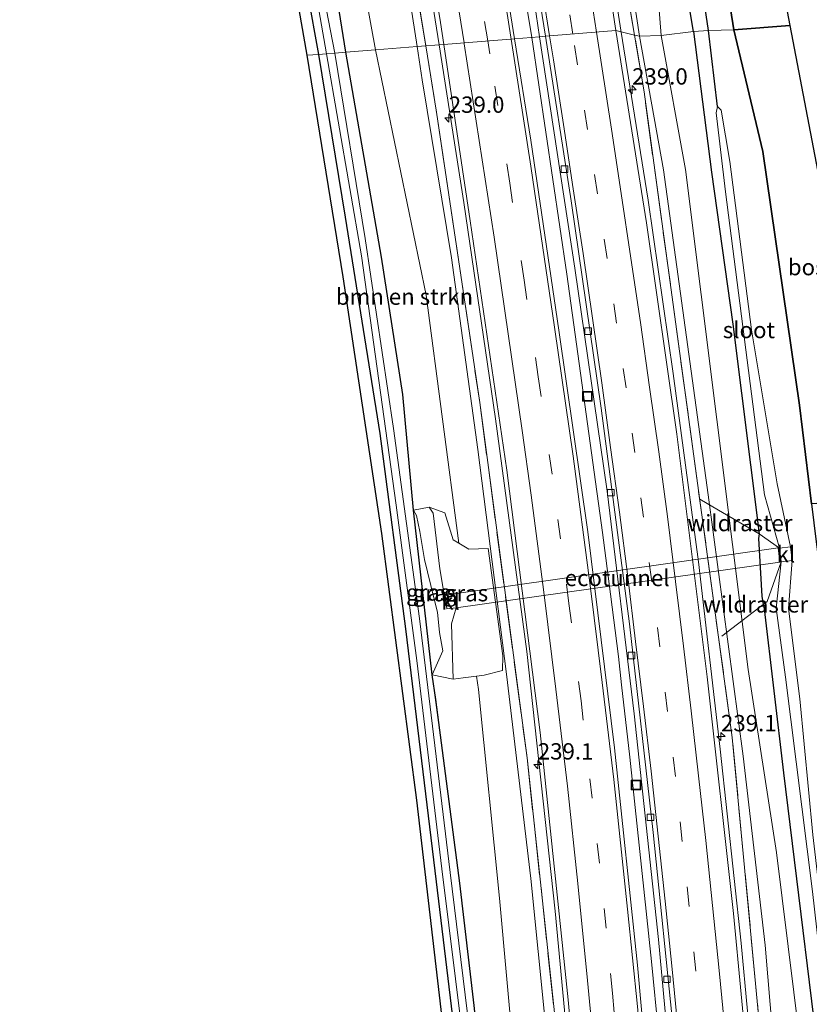
# Model space of a CAD drawing. Units: metres. Extents: x 79993 to 80536, y 383789 to 387500.
# Drawn here: x 80247 to 80368, y 385902 to 386053 of the extents above; entities that cross this region are included whole.
import ezdxf
from ezdxf.enums import TextEntityAlignment as Align

# ---------------------------------------------------------------- set-up
doc = ezdxf.new("R2010")
doc.units = ezdxf.units.M
doc.linetypes.add('IE-TERREINAFSCHEIDING', pattern=[10, 8, -2])
doc.linetypes.add('VW-3-9_STREEP', pattern=[12, 3, -9])
doc.layers.get('0').update_dxf_attribs({"lineweight": 25})
for name, color, linetype, lineweight in [('B-ME-AM-KILOMETR-S-B1', 7, 'Continuous', 18), ('B-ME-BV-GELEIDECONSTRUCTIE-GELEIDERAIL-L-B1', 213, 'BV-GELEIDERAIL', 18), ('B-ME-FV-FAUNAPASSAGE-FAUNATUNNEL-GV-B6', 3, 'Continuous', 18), ('B-ME-GR-BOMENSTRUIKEN-GV-B6', 93, 'Continuous', 18), ('B-ME-GR-BOS-GV-B6', 10, 'Continuous', 25), ('B-ME-GW-INSTEEKWATERGANG-L-B1', 10, 'Continuous', 25), ('B-ME-GW-KRUINLIJN-L-B1', 93, 'Continuous', 18), ('B-ME-GW-TEENLIJN-L-B1', 93, 'Continuous', 18), ('B-ME-GW-WATERGANG-GREPPEL-L-B1', 10, 'Continuous', 25), ('B-ME-IE-GRASLAND-GV-B6', 93, 'Continuous', 18), ('B-ME-IE-HULPGEOMETRIE-L-B1', 53, 'Continuous', 18), ('B-ME-IE-INRICHTINGSELEMENT-S-B1', 253, 'Continuous', 18), ('B-ME-IE-TERREINAFSCHEIDING-RASTERHEKWERK-L-B1', 8, 'IE-TERREINAFSCHEIDING', 18), ('B-ME-KG-KADASTRAAL-OPNAMEDTMGRENS-L-B1', 10, 'Continuous', 25), ('B-ME-OG-WATER-GV-B6', 153, 'Continuous', 18), ('B-ME-VH-VERH_SOORT-BITUMEN-GV-B6', 8, 'IE-TERREINAFSCHEIDING-NATUURLIJK-HOUTWAL', 18), ('B-ME-VH-VERH_SOORT-KLINKERS-GV-B6', 8, 'IE-TERREINAFSCHEIDING-NATUURLIJK-HOUTWAL', 18), ('B-ME-VV-KOLK-S-B1', 8, 'Continuous', 18), ('B-ME-VW-MARKERING-39STREEP-015-L-B1', 255, 'VW-3-9_STREEP', 18), ('B-ME-VW-MARKERING-STREEP-015-L-B1', 7, 'Continuous', 18)]:
    doc.layers.add(name, color=color, linetype=linetype, lineweight=lineweight)
doc.styles.add('NLCS-ISO', font='NLCS-ISO.TTF')
doc.linetypes.add('BV-GELEIDERAIL', pattern='A,10,-3,[108,NLCS.SHX,S=1,R=0,X=0,Y=0],-3', length=16)
doc.linetypes.add('IE-TERREINAFSCHEIDING-NATUURLIJK-HOUTWAL', pattern='A,7,-1.5,[67,NLCS.SHX,S=0.75,R=45,X=0,Y=0],-1.5,7,-1.5,[70,NLCS.SHX,S=0.75,R=0,X=0,Y=0],-1.5', length=20)

# ---------------------------------------------------------------- blocks, each defined once
blk = doc.blocks.new('put')
for p, q in [((0.75, 0.75), (-0.75, 0.75)), ((-0.75, 0.75), (-0.75, -0.75)), ((0.75, -0.75), (0.75, 0.75)), ((-0.75, -0.75), (0.75, -0.75))]:
    blk.add_line(p, q)
blk.add_lwpolyline([(-0.625, 0.625), (0.625, 0.625), (0.625, -0.625), (-0.625, -0.625)], close=True)
blk = doc.blocks.new('hecto')
for p, q in [((0, 0.625), (-0.625, 0)), ((0, -0.625), (0, 0.625)), ((-0.625, 0), (0.625, 0)), ((0.625, 0), (0, -0.625))]:
    blk.add_line(p, q)
blk = doc.blocks.new('kolk')
blk.add_lwpolyline([(-0.5, -0.5), (0.5, -0.5), (0.5, 0.5), (-0.5, 0.5)], close=True)

msp = doc.modelspace()

# ---------------------------------------------------------------- linework, layer by layer
at = {"layer": 'B-ME-BV-GELEIDECONSTRUCTIE-GELEIDERAIL-L-B1'}
for points in [[(80339.363, 386051.281, 13.193), (80335.652, 386075.215, 13.566), (80331.042, 386101.837, 13.899), (80326.965, 386124.592, 14.397), (80321.44, 386154.311, 14.839), (80315.962, 386182.433, 14.798), (80308.956, 386216.202, 15.272), (80303.776, 386242.916, 15.361), (80297.672, 386273.436, 15.292), (80293.213, 386297.391, 15.365), (80288.34, 386323.728, 15.585), (80283.831, 386349.191, 15.501), (80280.096, 386371.106, 15.385), (80277.169, 386389.239, 15.312), (80274.214, 386408.586, 14.497)], [(80311.554, 386049.06, 13.482), (80307.416, 386074.972, 13.951), (80302.061, 386106.541, 14.349), (80296.147, 386138.761, 14.558), (80289.359, 386173.514, 15.088), (80283.745, 386200.993, 15.152), (80275.925, 386240.709, 15.493), (80270.119, 386270.032, 15.601), (80264.871, 386297.736, 15.617), (80259.685, 386326.234, 15.666), (80254.246, 386357.894, 15.658), (80250.101, 386383.164, 15.485), (80247.31, 386401.233, 14.782)], [(80297.8873, 386201.6685, 15.296), (80303.6333, 386173.1234, 15.035), (80305.1405, 386165.4527, 14.972), (80309.7382, 386141.6999, 14.778), (80315.7709, 386108.8828, 14.453), (80321.0454, 386078.6552, 13.996), (80325.7207, 386050.1913, 13.51)], [(80325.7207, 386050.1913, 13.51), (80331.0938, 386013.956, 12.775), (80336.5881, 385974.4143, 11.933), (80337.7869, 385964.9601, 11.7677), (80339.0011, 385955.4436, 11.6015), (80339.5008, 385951.1275, 11.5259), (80340.7775, 385940.0219, 11.331), (80344.0587, 385908.7595, 10.8427), (80346.2018, 385886.9571, 10.497), (80348.8189, 385856.3198, 10.1217), (80350.4021, 385835.0949, 9.863), (80350.8735, 385827.9648, 9.7987), (80352.5697, 385800.1183, 9.548), (80353.3981, 385785.8462, 9.42), (80353.819, 385777.3733, 9.3632), (80354.3345, 385766.0221, 9.287), (80354.7334, 385756.1968, 9.2217), (80355.2744, 385743.2406, 9.135), (80355.657, 385732.2223, 9.1148), (80355.9487, 385721.9941, 9.0961), (80356.2852, 385709.884, 9.074), (80356.5975, 385696.4131, 9.009)], [(80370.691, 385697.47, 8.578), (80370.232, 385706.085, 8.968), (80369.306, 385731.776, 9.155), (80368.073, 385768.65, 9.342), (80366.75, 385795.274, 9.529), (80365.16, 385823.239, 9.643), (80363.211, 385850.036, 9.631), (80360.709, 385880.346, 10.196), (80357.822, 385911.561, 10.607), (80354.608, 385941.247, 11.197), (80351.255, 385969.945, 11.811), (80347.386, 385998.729, 12.267), (80343.547, 386025.281, 12.726), (80339.363, 386051.281, 13.193)], [(80311.554, 386049.06, 13.482), (80315.345, 386024.907, 12.95), (80320.157, 385991.815, 12.393), (80324.974, 385956.19, 11.518), (80329.342, 385916.457, 10.831), (80333.429, 385872.67, 10.111), (80336.409, 385836.821, 9.651), (80338.36, 385808.904, 9.399), (80340.603, 385765, 9.151), (80342.044, 385730.334, 9.001), (80342.939, 385695.388, 8.891)]]:
    msp.add_polyline3d(points, dxfattribs=at)
at = {"layer": 'B-ME-FV-FAUNAPASSAGE-FAUNATUNNEL-GV-B6'}
msp.add_polyline3d([(80363.7471, 385969.8591, 7.443), (80314.1369, 385962.8935, 6.955), (80313.8537, 385965.0349, 6.955), (80363.4753, 385972.0579, 7.443), (80363.7471, 385969.8591, 7.443)], dxfattribs=at)
at = {"layer": 'B-ME-GR-BOMENSTRUIKEN-GV-B6'}
for points in [[(80350.498, 386051.082, 10.027), (80344.928, 386084.004, 10.11), (80337.516, 386136.478, 10.238), (80329.983, 386183.08, 10.273), (80324.436, 386214.728, 10.307), (80336.509, 386218.392, 10.44), (80354.188, 386221.794, 11.023), (80352.419, 386219.229, 9.767), (80328.707, 386213.674, 9.29), (80330.872, 386195.264, 9.42), (80333.427, 386178.128, 9.36), (80338.75, 386149.644, 9.243), (80342.225, 386121.978, 9.313), (80345.478, 386097.903, 9.32), (80350.084, 386069.407, 9.02), (80352.78, 386051.257, 9.001), (80350.498, 386051.082, 10.027)], [(80356.685, 386051.344, 11.151), (80352.78, 386051.257, 9.001), (80350.084, 386069.407, 9.02), (80345.478, 386097.903, 9.32), (80342.225, 386121.978, 9.313), (80338.75, 386149.644, 9.243), (80333.427, 386178.128, 9.36), (80330.872, 386195.264, 9.42), (80328.707, 386213.674, 9.29), (80352.419, 386219.229, 9.767), (80339.91, 386213.689, 11.896), (80332.895, 386212.077, 11.406), (80333.713, 386202.879, 11.269), (80335.847, 386190.633, 11.117), (80342.172, 386147.367, 10.82), (80348.086, 386102.263, 10.96), (80354.136, 386067.469, 11.117), (80356.685, 386051.344, 11.151)], [(80345.54, 386050.497, 10.961), (80342.218, 386050.362, 12.531), (80338.865, 386072.515, 12.967), (80333.868, 386102.034, 13.413), (80328.999, 386128.856, 13.733), (80324.537, 386154.549, 13.95), (80319.457, 386181.397, 14.103), (80315.519, 386200.514, 14.23), (80314.573, 386208.165, 14.263), (80313.639, 386209.137, 14.322), (80316.243, 386214.956, 10.56), (80318.574, 386214.036, 10.647), (80321.195, 386211.389, 10.72), (80323.592, 386206.335, 10.81), (80328.225, 386180.122, 10.853), (80331.213, 386163.946, 10.717), (80334.009, 386143.927, 10.92), (80337.742, 386117.174, 10.917), (80341.517, 386091.366, 10.72), (80344.098, 386068.647, 10.587), (80345.54, 386050.497, 10.961)], [(80324.436, 386214.728, 10.307), (80329.983, 386183.08, 10.273), (80337.516, 386136.478, 10.238), (80344.928, 386084.004, 10.11), (80350.498, 386051.082, 10.027), (80345.54, 386050.497, 10.961), (80344.098, 386068.647, 10.587), (80341.517, 386091.366, 10.72), (80337.742, 386117.174, 10.917), (80334.009, 386143.927, 10.92), (80331.213, 386163.946, 10.717), (80328.225, 386180.122, 10.853), (80323.592, 386206.335, 10.81)], [(80280.907, 386202.49, 14.278), (80281.755, 386197.601, 14.204), (80284.082, 386184.679, 14.224), (80287.656, 386163.528, 14.02), (80293.426, 386133.877, 13.562), (80298.612, 386105.065, 13.357), (80304.465, 386072.778, 12.843), (80308.185, 386048.791, 12.51), (80301.779, 386048.279, 8.812), (80293.977, 386090.998, 9.386), (80285.981, 386132.994, 10.595), (80278.86, 386166.587, 10.796), (80272.731, 386192.811, 10.503), (80272.292, 386195.916, 10.454), (80272.311, 386199.029, 10.45), (80272.454, 386201.79, 10.45), (80273.167, 386203.993, 10.515), (80274.307, 386206.462, 10.519), (80280.907, 386202.49, 14.278)], [(80267.823, 386195.197, 10.438), (80272.292, 386195.916, 10.454), (80272.731, 386192.811, 10.503), (80278.86, 386166.587, 10.796), (80285.981, 386132.994, 10.595), (80293.977, 386090.998, 9.386), (80301.779, 386048.279, 8.812), (80297.273, 386047.919, 8.443), (80293.785, 386069.68, 8.953), (80289.069, 386097.018, 8.937), (80282.153, 386130.832, 9.447), (80275.954, 386158.95, 10.45), (80272.181, 386177.585, 10.45), (80268.525, 386193.336, 10.438), (80267.823, 386195.197, 10.438)], [(80364.227, 385878.58, 9.403), (80361.474, 385911.279, 9.928), (80358.119, 385940.207, 10.371), (80352.76, 385980.168, 11.368), (80345.886, 386029.931, 12.198), (80342.218, 386050.362, 12.531), (80345.54, 386050.497, 10.961)], [(80367.665, 385889.68, 7.268), (80363.238, 385925.433, 7.183), (80358.886, 385953.459, 9.204), (80349.295, 386029.968, 10.249), (80345.54, 386050.497, 10.961), (80350.498, 386051.082, 10.027), (80353.255, 386029.56, 10.005), (80356.533, 386006.313, 9.594), (80360.5497, 385974.1938, 8.726), (80360.438, 385973.495, 8.944), (80360.958, 385964.699, 9.271), (80361.189, 385963.4256, 9.19), (80361.315, 385962.731, 9.032), (80364.309, 385937.642, 8.004), (80370.874, 385883.948, 6.967)], [(80345.54, 386050.497, 10.961), (80349.295, 386029.968, 10.249), (80358.886, 385953.459, 9.204), (80363.238, 385925.433, 7.183), (80367.665, 385889.68, 7.268)], [(80370.874, 385883.948, 6.967), (80364.309, 385937.642, 8.004), (80361.315, 385962.731, 9.032), (80361.189, 385963.4256, 9.19), (80360.958, 385964.699, 9.271), (80360.438, 385973.495, 8.944), (80360.5497, 385974.1938, 8.726), (80356.533, 386006.313, 9.594), (80353.255, 386029.56, 10.005), (80350.498, 386051.082, 10.027), (80352.78, 386051.257, 9.001), (80354.187, 386039.59, 8.626), (80353.987, 386038.621, 8.626), (80355.419, 386026.563, 8.578), (80361.394, 385980.17, 8.698), (80363.6584, 385972.0209, 5.735), (80363.9247, 385969.9421, 5.735), (80363.1425, 385962.8314, 7.7153), (80364.574, 385952.289, 7.573), (80368.737, 385919.476, 6.625), (80372.972, 385881.978, 6.048)], [(80372.431, 385896.809, 5.844), (80368.789, 385928.13, 6.812), (80366.771, 385948.981, 7.3), (80365.048, 385962.794, 7.558), (80365.6357, 385970.1584, 6.456), (80365.3739, 385972.2405, 6.346), (80363.306, 385981.87, 8.707), (80359.371, 386005.451, 8.382), (80356.085, 386031.18, 8.386), (80354.723, 386039.076, 8.626), (80354.187, 386039.59, 8.626), (80352.78, 386051.257, 9.001), (80356.685, 386051.344, 11.151), (80361.128, 386032.708, 11.4), (80366.73, 385993.888, 10.746), (80368.5862, 385978.8029, 10.1497), (80369.3029, 385972.9782, 9.7822), (80369.6325, 385970.2996, 9.6132), (80370.3177, 385964.7311, 9.2618), (80370.652, 385962.014, 9.891), (80373.79, 385931.528, 8.622), (80376.314, 385904.034, 8.029), (80378.377, 385878.577, 7.654)], [(80325.339, 385868.32, 6.719), (80320.78, 385918.476, 7.406), (80317.564, 385950.373, 7.772), (80317.2891, 385952.444, 8.707), (80318.444, 385952.607, 9.161), (80321.23, 385953.299, 10.368), (80321.309, 385955.556, 10.38), (80319.058, 385971.979, 8.0565), (80316.119, 385971.884, 8.0891), (80314.5892, 385972.7814, 8.1087), (80309.549, 386010.743, 8.679), (80301.779, 386048.279, 8.812), (80308.185, 386048.791, 12.51), (80308.926, 386043.679, 12.19), (80313.438, 386016.454, 11.677), (80317.495, 385987.115, 11.148)], [(80309.549, 386010.743, 8.679), (80314.5892, 385972.7814, 8.1087), (80313.677, 385973.319, 8.511), (80312.421, 385977.424, 8.291), (80310.026, 385978.316, 7.896), (80307.6257, 385977.8405, 7.679), (80306.004, 385995.556, 7.809), (80302.734, 386016.553, 8.208), (80297.273, 386047.919, 8.443), (80301.779, 386048.279, 8.812), (80309.549, 386010.743, 8.679)], [(80317.495, 385987.115, 11.148), (80321.855, 385952.762, 10.53), (80325.601, 385921.444, 9.952), (80328.986, 385887.946, 9.371)], [(80316.933, 385902.017, 6.792), (80314.715, 385920.734, 6.89), (80310.503, 385952.6489, 7.226), (80313.7178, 385951.955, 7.611)], [(80313.7178, 385951.955, 7.611), (80315.226, 385952.153, 7.897), (80317.2891, 385952.444, 8.707), (80317.564, 385950.373, 7.772), (80320.78, 385918.476, 7.406), (80325.339, 385868.32, 6.719)]]:
    msp.add_polyline3d(points, dxfattribs=at)
at = {"layer": 'B-ME-GR-BOS-GV-B6'}
for points in [[(80347.595, 386129.616, 10.739), (80347.58, 386129.002, 10.739), (80348.348, 386128.019, 10.651), (80350.703, 386128.227, 10.563), (80365.2743, 386051.9854, 11.1964), (80356.685, 386051.344, 11.151), (80354.136, 386067.469, 11.117), (80348.086, 386102.263, 10.96), (80342.172, 386147.367, 10.82), (80335.847, 386190.633, 11.117), (80333.713, 386202.879, 11.269), (80332.895, 386212.077, 11.406), (80339.91, 386213.689, 11.896), (80350.224, 386131.75, 10.908), (80348.752, 386131.484, 10.776), (80347.616, 386130.452, 10.739), (80347.595, 386129.616, 10.739)], [(80368.5862, 385978.8029, 10.1497), (80366.73, 385993.888, 10.746), (80361.128, 386032.708, 11.4), (80356.685, 386051.344, 11.151), (80365.2743, 386051.9854, 11.1964), (80379.134, 385979.467, 10.845), (80368.5862, 385978.8029, 10.1497)]]:
    msp.add_polyline3d(points, dxfattribs=at)
at = {"layer": 'B-ME-GW-INSTEEKWATERGANG-L-B1'}
for points in [[(80350.498, 386051.082, 10.027), (80344.928, 386084.004, 10.11), (80337.516, 386136.478, 10.238), (80329.983, 386183.08, 10.273), (80324.436, 386214.728, 10.307), (80336.509, 386218.392, 10.44), (80354.188, 386221.794, 11.023)], [(80339.91, 386213.689, 11.896), (80332.895, 386212.077, 11.406), (80333.713, 386202.879, 11.269), (80335.847, 386190.633, 11.117), (80342.172, 386147.367, 10.82), (80348.086, 386102.263, 10.96), (80354.136, 386067.469, 11.117), (80356.685, 386051.344, 11.151)], [(80297.273, 386047.919, 8.443), (80293.785, 386069.68, 8.953), (80289.069, 386097.018, 8.937), (80282.153, 386130.832, 9.447), (80275.954, 386158.95, 10.45), (80272.181, 386177.585, 10.45), (80268.525, 386193.336, 10.438), (80267.823, 386195.197, 10.438), (80266.752, 386195.422, 10.402), (80265.36, 386195.119, 10.362), (80264.471, 386194.265, 10.362), (80264.345, 386193.307, 10.362), (80264.613, 386191.992, 10.362), (80265.406, 386187.721, 10.466), (80268.106, 386174.918, 10.157), (80272.408, 386155.093, 9.904), (80277.305, 386132.048, 9.704), (80282.706, 386105.146, 9.242), (80288.029, 386075.483, 8.844), (80293.072, 386047.583, 8.455)], [(80350.498, 386051.082, 10.027), (80353.255, 386029.56, 10.005), (80356.533, 386006.313, 9.594), (80360.5497, 385974.1938, 8.726), (80360.438, 385973.495, 8.944), (80360.958, 385964.699, 9.271), (80361.189, 385963.4256, 9.19), (80361.315, 385962.731, 9.032), (80364.309, 385937.642, 8.004), (80370.874, 385883.948, 6.967), (80372.814, 385860.516, 6.971), (80375.044, 385831.608, 7.317), (80377.059, 385800.933, 7.333), (80378.674, 385768.99, 7.394), (80379.371, 385741.126, 7.516), (80379.724, 385713.412, 7.797), (80380.674, 385698.219, 7.829)], [(80356.685, 386051.344, 11.151), (80361.128, 386032.708, 11.4), (80366.73, 385993.888, 10.746), (80368.5862, 385978.8029, 10.1497), (80369.3029, 385972.9782, 9.7822), (80369.6325, 385970.2996, 9.6132), (80370.3177, 385964.7311, 9.2618), (80370.652, 385962.014, 9.891), (80373.79, 385931.528, 8.622), (80376.314, 385904.034, 8.029), (80378.377, 385878.577, 7.654), (80379.531, 385863.139, 7.508), (80380.718, 385831.966, 7.589), (80382.595, 385798.588, 7.565), (80383.375, 385771.45, 7.235), (80383.931, 385748.682, 7.374), (80383.733, 385734.051, 7.203), (80385.072, 385716.039, 7.252), (80385.766, 385698.601, 7.528)], [(80293.072, 386047.583, 8.455), (80297.151, 386022.689, 7.894), (80302.465, 385989.59, 7.467), (80306.414, 385959.665, 7.15), (80310.887, 385922.654, 6.743), (80315.016, 385888.429, 6.511), (80318.653, 385851.103, 6.324), (80322.181, 385805.776, 6.324), (80324.261, 385771.203, 6.312), (80325.12, 385749.789, 6.491), (80326.496, 385721.491, 6.56), (80326.913, 385710.759, 6.54), (80327.278, 385700.104, 6.601), (80327.154, 385694.204, 6.764)], [(80330.691, 385694.47, 6.674), (80330.3, 385714.551, 6.654), (80329.435, 385731.646, 6.76), (80328.652, 385759.058, 6.499), (80326.97, 385782.389, 6.479), (80324.457, 385819.922, 6.43), (80322.605, 385840.596, 6.507), (80320.375, 385867.451, 6.666), (80316.933, 385902.017, 6.792), (80314.715, 385920.734, 6.89), (80311.031, 385948.838, 7.284), (80310.503, 385952.6489, 7.226), (80307.6257, 385977.8405, 7.679), (80306.004, 385995.556, 7.809), (80302.734, 386016.553, 8.208), (80297.273, 386047.919, 8.443)]]:
    msp.add_polyline3d(points, dxfattribs=at)
at = {"layer": 'B-ME-GW-KRUINLIJN-L-B1'}
for points in [[(80313.639, 386209.137, 14.322), (80314.573, 386208.165, 14.263), (80315.519, 386200.514, 14.23), (80319.457, 386181.397, 14.103), (80324.537, 386154.549, 13.95), (80328.999, 386128.856, 13.733), (80333.868, 386102.034, 13.413), (80338.865, 386072.515, 12.967), (80342.218, 386050.362, 12.531)], [(80280.907, 386202.49, 14.278), (80281.755, 386197.601, 14.204), (80284.082, 386184.679, 14.224), (80287.656, 386163.528, 14.02), (80293.426, 386133.877, 13.562), (80298.612, 386105.065, 13.357), (80304.465, 386072.778, 12.843), (80308.185, 386048.791, 12.51)], [(80373.572, 385724.946, 8.277), (80372.766, 385726.186, 8.334), (80372.416, 385729.009, 8.334), (80372.454, 385747.762, 8.285), (80371.325, 385771.729, 8.537), (80369.852, 385806.298, 8.716), (80368.417, 385833.267, 8.911), (80364.227, 385878.58, 9.403), (80361.474, 385911.279, 9.928), (80358.119, 385940.207, 10.371), (80352.76, 385980.168, 11.368), (80345.886, 386029.931, 12.198), (80342.218, 386050.362, 12.531)], [(80339.833, 385695.155, 7.789), (80339.297, 385724.937, 8.069), (80336.923, 385760.803, 8.02), (80334.751, 385796.147, 8.269), (80333.232, 385828.463, 8.525), (80332.059, 385853.159, 9.037), (80328.986, 385887.946, 9.371), (80325.601, 385921.444, 9.952), (80321.855, 385952.762, 10.53), (80317.495, 385987.115, 11.148), (80313.438, 386016.454, 11.677), (80308.926, 386043.679, 12.19), (80308.185, 386048.791, 12.51)], [(80310.503, 385952.6489, 7.226), (80313.7178, 385951.955, 7.611), (80313.4255, 385960.451, 6.082), (80314.1369, 385962.8935, 5.255), (80313.8537, 385965.0349, 5.255), (80312.2802, 385965.2462, 5.288), (80311.6719, 385968.8398, 6.355), (80310.6467, 385977.3697, 7.675), (80310.026, 385978.316, 7.896), (80307.6257, 385977.8405, 7.679)]]:
    msp.add_polyline3d(points, dxfattribs=at)
at = {"layer": 'B-ME-GW-TEENLIJN-L-B1'}
for points in [[(80345.54, 386050.497, 10.961), (80344.098, 386068.647, 10.587), (80341.517, 386091.366, 10.72), (80337.742, 386117.174, 10.917), (80334.009, 386143.927, 10.92), (80331.213, 386163.946, 10.717), (80328.225, 386180.122, 10.853), (80323.592, 386206.335, 10.81), (80321.195, 386211.389, 10.72), (80318.574, 386214.036, 10.647), (80316.243, 386214.956, 10.56)], [(80301.779, 386048.279, 8.812), (80293.977, 386090.998, 9.386), (80285.981, 386132.994, 10.595), (80278.86, 386166.587, 10.796), (80272.731, 386192.811, 10.503), (80272.292, 386195.916, 10.454), (80272.311, 386199.029, 10.45), (80272.454, 386201.79, 10.45), (80273.167, 386203.993, 10.515), (80274.307, 386206.462, 10.519), (80275.8894, 386208.0806, 10.251)], [(80345.54, 386050.497, 10.961), (80349.295, 386029.968, 10.249), (80358.886, 385953.459, 9.204), (80363.238, 385925.433, 7.183), (80367.665, 385889.68, 7.268), (80369.576, 385860.454, 7.406), (80371.637, 385830.438, 7.667), (80372.903, 385799.628, 7.866), (80373.707, 385777.053, 7.846), (80374.431, 385757.058, 7.878), (80374.256, 385743.475, 7.947), (80374.116, 385730.286, 8.09), (80373.572, 385724.946, 8.277)], [(80337.122, 385694.952, 7.109), (80337.085, 385701.194, 7.073), (80335.345, 385727.98, 7.231), (80333.818, 385749.87, 6.959), (80330.961, 385774.289, 6.597), (80329.404, 385791.236, 6.662), (80328.34, 385820.851, 6.686), (80325.339, 385868.32, 6.719), (80320.78, 385918.476, 7.406), (80317.564, 385950.373, 7.772), (80317.2891, 385952.444, 8.707), (80318.444, 385952.607, 9.161), (80321.23, 385953.299, 10.368), (80321.309, 385955.556, 10.38), (80319.058, 385971.979, 8.0565), (80316.119, 385971.884, 8.089), (80314.5892, 385972.7814, 8.109), (80309.549, 386010.743, 8.679), (80301.779, 386048.279, 8.812)], [(80310.503, 385952.6489, 7.226), (80312.1168, 385956.3087, 6.635), (80311.6029, 385959.1186, 6.264), (80311.3121, 385962.245, 5.558), (80310.7618, 385964.4078, 5.356), (80309.3237, 385970.2702, 6.386), (80308.5726, 385974.5489, 7.016), (80308.0786, 385977.0198, 7.464), (80307.6257, 385977.8405, 7.679)]]:
    msp.add_polyline3d(points, dxfattribs=at)
at = {"layer": 'B-ME-GW-WATERGANG-GREPPEL-L-B1'}
msp.add_line((80354.187, 386039.59, 8.626), (80352.78, 386051.257, 9.001), dxfattribs=at)
msp.add_polyline3d([(80352.78, 386051.257, 9.001), (80350.084, 386069.407, 9.02), (80345.478, 386097.903, 9.32), (80342.225, 386121.978, 9.313), (80338.75, 386149.644, 9.243), (80333.427, 386178.128, 9.36), (80330.872, 386195.264, 9.42), (80328.707, 386213.674, 9.29), (80352.419, 386219.229, 9.767)], dxfattribs=at)
at = {"layer": 'B-ME-IE-GRASLAND-GV-B6'}
for points in [[(80326.904, 386050.286, 12.546), (80323.079, 386049.98, 12.719), (80318.335, 386079.75, 13.217), (80312.824, 386112.453, 13.69), (80307.504, 386140.835, 13.967), (80301.348, 386172.346, 14.256), (80295.698, 386200.473, 14.397), (80293.513, 386211.65, 14.453), (80297.087, 386212.257, 14.41), (80301.342, 386191.591, 14.26), (80306.457, 386166.357, 14.092), (80311.284, 386140.879, 13.851), (80316.486, 386112.485, 13.578), (80321.726, 386082.622, 13.052), (80326.163, 386055.489, 12.719), (80326.904, 386050.286, 12.546)], [(80313.639, 386209.137, 14.322), (80313.145, 386208.032, 14.272), (80323.281, 386153.787, 13.872), (80332.79, 386101.941, 13.307), (80341.468, 386050.539, 12.568), (80338.592, 386051.22, 12.759), (80337.031, 386061.646, 12.948), (80332.52, 386089.114, 13.341), (80327.833, 386116.418, 13.642), (80322.691, 386143.61, 13.955), (80317.936, 386168.679, 14.116), (80313.648, 386190.217, 14.313), (80309.864, 386208.893, 14.453), (80312.519, 386209.632, 14.38), (80313.09, 386209.709, 14.357), (80313.639, 386209.137, 14.322)], [(80342.218, 386050.362, 12.531), (80341.468, 386050.539, 12.568), (80332.79, 386101.941, 13.307), (80323.281, 386153.787, 13.872), (80313.145, 386208.032, 14.272), (80313.639, 386209.137, 14.322), (80314.573, 386208.165, 14.263), (80315.519, 386200.514, 14.23), (80319.457, 386181.397, 14.103), (80324.537, 386154.549, 13.95), (80328.999, 386128.856, 13.733), (80333.868, 386102.034, 13.413), (80338.865, 386072.515, 12.967), (80342.218, 386050.362, 12.531)], [(80272.292, 386195.916, 10.454), (80267.823, 386195.197, 10.438), (80266.752, 386195.422, 10.402), (80265.36, 386195.119, 10.362), (80264.471, 386194.265, 10.362), (80264.345, 386193.307, 10.362), (80264.613, 386191.992, 10.362), (80265.406, 386187.721, 10.466), (80268.106, 386174.918, 10.157), (80272.408, 386155.093, 9.904), (80277.305, 386132.048, 9.704), (80282.706, 386105.146, 9.242), (80288.029, 386075.483, 8.844), (80293.072, 386047.583, 8.455), (80291.349, 386047.446, 8.306), (80286.188, 386076.942, 8.84), (80281.43, 386103.123, 9.105), (80276.955, 386125.751, 9.479), (80272.088, 386148.686, 9.872), (80267.537, 386169.69, 10.189), (80262.767, 386190.466, 10.446), (80259.694, 386203.965, 10.65)], [(80312.252, 386049.115, 12.634), (80309.494, 386048.895, 12.306), (80302.079, 386094.586, 13.038), (80295.162, 386133.309, 13.528), (80291.035, 386154.71, 13.867), (80287.129, 386174.026, 14.065), (80281.435, 386202.172, 14.23), (80280.907, 386202.49, 14.278), (80280.767, 386203.294, 14.29), (80281.342, 386203.428, 14.323), (80283.752, 386204.067, 14.297), (80288.211, 386182.006, 14.208), (80291.819, 386163.869, 14.112), (80297.15, 386136.839, 13.799), (80303.576, 386101.149, 13.361), (80308.276, 386073.889, 13.016), (80311.764, 386052.456, 12.747), (80312.252, 386049.115, 12.634)], [(80309.494, 386048.895, 12.306), (80308.185, 386048.791, 12.51), (80304.465, 386072.778, 12.843), (80298.612, 386105.065, 13.357), (80293.426, 386133.877, 13.562), (80287.656, 386163.528, 14.02), (80284.082, 386184.679, 14.224), (80281.755, 386197.601, 14.204), (80280.907, 386202.49, 14.278), (80281.435, 386202.172, 14.23), (80287.129, 386174.026, 14.065), (80291.035, 386154.71, 13.867), (80295.162, 386133.309, 13.528), (80302.079, 386094.586, 13.038), (80309.494, 386048.895, 12.306)], [(80294.295, 386047.681, 7.72), (80293.072, 386047.583, 8.455), (80288.029, 386075.483, 8.844)], [(80290.021, 386072.295, 8.182), (80294.295, 386047.681, 7.72)], [(80293.785, 386069.68, 8.953), (80297.273, 386047.919, 8.443), (80295.588, 386047.784, 7.54), (80293.919, 386056.232, 7.849)], [(80344.861, 385875.947, 9.57), (80341.925, 385908.207, 10.018), (80338.418, 385941.482, 10.591), (80334.327, 385974.53, 11.282), (80329.903, 386005.409, 11.901), (80325.601, 386034.445, 12.409), (80323.079, 386049.98, 12.719), (80326.904, 386050.286, 12.546)], [(80326.904, 386050.286, 12.546), (80332.346, 386014.886, 11.787), (80337.263, 385980.759, 11.136), (80341.414, 385946.663, 10.412), (80345.167, 385912.144, 9.9), (80348.635, 385874.709, 9.298)], [(80341.468, 386050.539, 12.568), (80342.934, 386041.859, 12.443), (80356.433, 385943.061, 10.559), (80365.786, 385844.573, 9.16), (80371.277, 385736.945, 8.427), (80372.424, 385697.6, 8.372), (80369.879, 385697.409, 8.281), (80369.745, 385704.064, 8.293), (80368.513, 385744.633, 8.403), (80367.238, 385775.438, 8.529), (80365.766, 385802.205, 8.728), (80364.106, 385830.138, 9.001), (80361.78, 385861.545, 9.192), (80358.985, 385891.441, 9.729), (80356.648, 385916.094, 10.066), (80352.59, 385952.341, 10.652), (80347.967, 385989.474, 11.482), (80343.3, 386021.805, 12.006), (80338.592, 386051.22, 12.759), (80341.468, 386050.539, 12.568)], [(80342.218, 386050.362, 12.531), (80345.886, 386029.931, 12.198), (80352.76, 385980.168, 11.368), (80358.119, 385940.207, 10.371), (80361.474, 385911.279, 9.928), (80364.227, 385878.58, 9.403), (80368.417, 385833.267, 8.911), (80369.852, 385806.298, 8.716), (80371.325, 385771.729, 8.537), (80372.454, 385747.762, 8.285), (80372.416, 385729.009, 8.334), (80372.766, 385726.186, 8.334), (80373.389, 385697.672, 8.313), (80372.424, 385697.6, 8.372), (80371.277, 385736.945, 8.427), (80365.786, 385844.573, 9.16), (80356.433, 385943.061, 10.559), (80342.934, 386041.859, 12.443), (80341.468, 386050.539, 12.568), (80342.218, 386050.362, 12.531)], [(80341.199, 385695.258, 8.008), (80339.833, 385695.155, 7.789), (80339.297, 385724.937, 8.069), (80336.923, 385760.803, 8.02), (80334.751, 385796.147, 8.269), (80333.232, 385828.463, 8.525), (80332.059, 385853.159, 9.037), (80328.986, 385887.946, 9.371), (80325.601, 385921.444, 9.952), (80321.855, 385952.762, 10.53), (80317.495, 385987.115, 11.148), (80313.438, 386016.454, 11.677), (80308.926, 386043.679, 12.19), (80308.185, 386048.791, 12.51), (80309.494, 386048.895, 12.306), (80311.14, 386038.752, 12.143), (80317.765, 385994.294, 11.289), (80325.019, 385939.922, 10.198), (80329.862, 385894.732, 9.557), (80334.49, 385837.908, 8.781), (80337.576, 385790.156, 8.419), (80340.016, 385739.544, 8.103), (80341.199, 385695.258, 8.008)], [(80343.323, 385695.417, 8.037), (80341.199, 385695.258, 8.008), (80340.016, 385739.544, 8.103), (80337.576, 385790.156, 8.419), (80334.49, 385837.908, 8.781), (80329.862, 385894.732, 9.557), (80325.019, 385939.922, 10.198), (80317.765, 385994.294, 11.289), (80311.14, 386038.752, 12.143), (80309.494, 386048.895, 12.306), (80312.252, 386049.115, 12.634), (80316.317, 386022.123, 11.84), (80321.933, 385983.943, 11.12), (80327.038, 385943.794, 10.314), (80331.308, 385902.914, 9.558), (80334.901, 385863.848, 9.123), (80337.602, 385828.922, 8.614), (80339.723, 385794.302, 8.22), (80341.499, 385758.277, 8.106), (80342.751, 385725.187, 8.085), (80343.206, 385706.967, 8.09), (80343.323, 385695.417, 8.037)], [(80312.62, 385894.832, 6.678), (80308.148, 385933.465, 6.934), (80302.755, 385974.274, 7.418), (80296.851, 386013.557, 7.874), (80291.349, 386047.446, 8.306), (80293.072, 386047.583, 8.455)], [(80293.072, 386047.583, 8.455), (80294.295, 386047.681, 7.72), (80299.644, 386016.779, 7.13), (80304.943, 385978.627, 6.682), (80308.143, 385954.83, 6.341), (80311.955, 385922.924, 6.149), (80315.135, 385897.508, 5.771)], [(80293.072, 386047.583, 8.455), (80297.151, 386022.689, 7.894), (80302.465, 385989.59, 7.467), (80306.414, 385959.665, 7.15), (80310.887, 385922.654, 6.743), (80315.016, 385888.429, 6.511)], [(80315.016, 385888.429, 6.511), (80310.887, 385922.654, 6.743), (80306.414, 385959.665, 7.15), (80302.465, 385989.59, 7.467), (80297.151, 386022.689, 7.894), (80293.072, 386047.583, 8.455)], [(80316.194, 385898.241, 5.588), (80313.223, 385922.401, 6.284), (80308.566, 385961.271, 6.536), (80304.573, 385990.355, 6.613), (80300.243, 386019.414, 7.077), (80295.588, 386047.784, 7.54), (80297.273, 386047.919, 8.443), (80302.734, 386016.553, 8.208), (80306.004, 385995.556, 7.809)], [(80306.004, 385995.556, 7.809), (80307.6257, 385977.8405, 7.679), (80310.503, 385952.6489, 7.226), (80314.715, 385920.734, 6.89), (80316.933, 385902.017, 6.792)], [(80310.503, 385952.6489, 7.226), (80312.1168, 385956.3087, 6.635), (80311.6029, 385959.1186, 6.264), (80311.3121, 385962.245, 5.558), (80310.7618, 385964.4078, 5.356), (80309.3237, 385970.2702, 6.386), (80308.5726, 385974.5489, 7.016), (80308.0786, 385977.0198, 7.464), (80307.6257, 385977.8405, 7.679), (80310.026, 385978.316, 7.896), (80310.6467, 385977.3697, 7.675), (80311.6719, 385968.8398, 6.355), (80312.2802, 385965.2462, 5.288), (80313.8537, 385965.0349, 5.255), (80312.4646, 385964.8597, 5.288), (80312.705, 385962.7131, 5.288), (80314.1369, 385962.8935, 5.255), (80313.4255, 385960.451, 6.082), (80313.7178, 385951.955, 7.611), (80310.503, 385952.6489, 7.226)], [(80310.503, 385952.6489, 7.226), (80307.6257, 385977.8405, 7.679), (80308.0786, 385977.0198, 7.464), (80308.5726, 385974.5489, 7.016), (80309.3237, 385970.2702, 6.386), (80310.7618, 385964.4078, 5.356), (80311.3121, 385962.245, 5.558), (80311.6029, 385959.1186, 6.264), (80312.1168, 385956.3087, 6.635), (80310.503, 385952.6489, 7.226)], [(80313.7178, 385951.955, 7.611), (80313.4255, 385960.451, 6.082), (80314.1369, 385962.8935, 5.255), (80313.8537, 385965.0349, 5.255), (80312.2802, 385965.2462, 5.288), (80311.6719, 385968.8398, 6.355), (80310.6467, 385977.3697, 7.675), (80310.026, 385978.316, 7.896), (80312.421, 385977.424, 8.291), (80313.677, 385973.319, 8.511), (80314.5892, 385972.7814, 8.109), (80316.119, 385971.884, 8.089), (80319.058, 385971.979, 8.0565), (80321.309, 385955.556, 10.38), (80321.23, 385953.299, 10.368), (80318.444, 385952.607, 9.161), (80317.2891, 385952.444, 8.707), (80315.226, 385952.153, 7.897), (80313.7178, 385951.955, 7.611)]]:
    msp.add_polyline3d(points, dxfattribs=at)
at = {"layer": 'B-ME-IE-HULPGEOMETRIE-L-B1'}
msp.add_polyline3d([(80365.2743, 386051.9854, 11.1964), (80356.685, 386051.344, 11.151), (80352.78, 386051.257, 9.001), (80350.498, 386051.082, 10.027), (80345.54, 386050.497, 10.961), (80342.218, 386050.362, 12.531), (80341.468, 386050.539, 12.568), (80338.592, 386051.22, 12.759), (80327.818, 386050.359, 12.518), (80326.904, 386050.286, 12.546), (80323.079, 386049.98, 12.719), (80312.252, 386049.115, 12.634), (80309.494, 386048.895, 12.306), (80308.185, 386048.791, 12.51), (80301.779, 386048.279, 8.812), (80297.273, 386047.919, 8.443), (80295.588, 386047.784, 7.54), (80294.295, 386047.681, 7.72), (80293.072, 386047.583, 8.455), (80291.349, 386047.446, 8.306)], dxfattribs=at)
at = {"layer": 'B-ME-IE-TERREINAFSCHEIDING-RASTERHEKWERK-L-B1'}
for points in [[(80341.468, 386050.539, 12.568), (80332.79, 386101.941, 13.307), (80323.281, 386153.787, 13.872), (80313.145, 386208.032, 14.272), (80313.639, 386209.137, 14.322), (80316.243, 386214.956, 10.56), (80312.296, 386213.597, 11.464)], [(80309.494, 386048.895, 12.306), (80302.079, 386094.586, 13.038), (80295.162, 386133.309, 13.528), (80291.035, 386154.71, 13.867), (80287.129, 386174.026, 14.065), (80281.435, 386202.172, 14.23), (80280.907, 386202.49, 14.278), (80274.307, 386206.462, 10.519)], [(80372.424, 385697.6, 8.372), (80371.277, 385736.945, 8.427), (80365.786, 385844.573, 9.16), (80356.433, 385943.061, 10.559), (80342.934, 386041.859, 12.443), (80341.468, 386050.539, 12.568)], [(80309.494, 386048.895, 12.306), (80311.14, 386038.752, 12.143), (80317.765, 385994.294, 11.289), (80325.019, 385939.922, 10.198), (80329.862, 385894.732, 9.557), (80334.49, 385837.908, 8.781), (80337.576, 385790.156, 8.419), (80340.016, 385739.544, 8.103), (80341.199, 385695.258, 8.008)], [(80363.6584, 385972.0209, 5.735), (80360.5497, 385974.1938, 8.726), (80354.3574, 385977.8145, 10.67), (80351.4489, 385979.5151, 11.254)], [(80363.9247, 385969.9421, 5.735), (80361.7711, 385963.8758, 9.049), (80361.189, 385963.4256, 9.1901), (80354.3711, 385958.1523, 10.8468)]]:
    msp.add_polyline3d(points, dxfattribs=at)
at = {"layer": 'B-ME-KG-KADASTRAAL-OPNAMEDTMGRENS-L-B1'}
for points in [[(80294.1885, 386419.277, 12.8885), (80313.558, 386317.877, 14.176), (80318.732, 386297.757, 13.449), (80364.205, 386235.67, 11.947), (80352.911, 386234.086, 11.98), (80351.975, 386230.997, 9.713), (80351.796, 386228.249, 10.832), (80352.521, 386223.579, 10.968), (80354.188, 386221.794, 11.023), (80352.419, 386219.229, 9.767), (80339.91, 386213.689, 11.896), (80350.224, 386131.75, 10.908), (80350.68, 386130.154, 10.125), (80350.703, 386128.227, 10.563), (80365.2743, 386051.9854, 11.1964)], [(80291.349, 386047.446, 8.306), (80286.188, 386076.942, 8.84), (80281.43, 386103.123, 9.105), (80276.955, 386125.751, 9.479), (80272.088, 386148.686, 9.872), (80267.537, 386169.69, 10.189), (80262.767, 386190.466, 10.446), (80259.694, 386203.965, 10.65)], [(80365.2743, 386051.9854, 11.1964), (80379.134, 385979.467, 10.845), (80381.758, 385977.069, 10.534), (80382.842, 385974.325, 9.935), (80380.68, 385971.097, 9.342), (80372.453, 385965.505, 9.316), (80401.515, 385877.121, 8.191), (80428.961, 385805.28, 8.94), (80415.369, 385778.411, 8.224), (80417.9278, 385698.922, 8.1673)], [(80325.871, 385694.108, 6.76), (80324.939, 385722.117, 6.585), (80324.057, 385743.59, 6.454), (80323.026, 385764.977, 6.442), (80321.984, 385784.783, 6.41), (80319.728, 385817.805, 6.353), (80316.737, 385853.212, 6.43), (80312.62, 385894.832, 6.678), (80308.148, 385933.465, 6.934), (80302.755, 385974.274, 7.418), (80296.851, 386013.557, 7.874), (80291.349, 386047.446, 8.306)]]:
    msp.add_polyline3d(points, dxfattribs=at)
at = {"layer": 'B-ME-OG-WATER-GV-B6'}
for points in [[(80294.295, 386047.681, 7.72), (80290.021, 386072.295, 8.182), (80284.978, 386099.463, 8.503), (80280.135, 386124.803, 8.889), (80274.678, 386150.197, 9.186), (80269.527, 386174.696, 9.435), (80266.451, 386188.205, 9.768), (80265.273, 386193.703, 9.76), (80266.531, 386193.927, 9.651), (80268.769, 386184.33, 9.334), (80274.167, 386160.088, 8.981), (80278.945, 386135.291, 8.792), (80283.946, 386111.316, 8.58), (80289.073, 386085.139, 8.078), (80293.919, 386056.232, 7.849), (80295.588, 386047.784, 7.54), (80294.295, 386047.681, 7.72)], [(80315.135, 385897.508, 5.771), (80311.955, 385922.924, 6.149), (80308.143, 385954.83, 6.341), (80304.943, 385978.627, 6.682), (80299.644, 386016.779, 7.13), (80294.295, 386047.681, 7.72), (80295.588, 386047.784, 7.54)], [(80295.588, 386047.784, 7.54), (80300.243, 386019.414, 7.077), (80304.573, 385990.355, 6.613), (80308.566, 385961.271, 6.536), (80313.223, 385922.401, 6.284), (80316.194, 385898.241, 5.588)], [(80365.3739, 385972.2405, 6.346), (80363.6584, 385972.0209, 5.735), (80361.394, 385980.17, 8.698), (80355.419, 386026.563, 8.578), (80353.987, 386038.621, 8.626), (80354.187, 386039.59, 8.626), (80354.723, 386039.076, 8.626), (80356.085, 386031.18, 8.386), (80359.371, 386005.451, 8.382), (80363.306, 385981.87, 8.707), (80365.3739, 385972.2405, 6.346)], [(80363.9247, 385969.9421, 5.735), (80365.6357, 385970.1584, 6.456), (80365.048, 385962.794, 7.558), (80366.771, 385948.981, 7.3), (80368.789, 385928.13, 6.812), (80372.431, 385896.809, 5.844), (80374.431, 385876.362, 6.015), (80378.453, 385829.621, 6.479), (80380.319, 385795.371, 6.617), (80381.682, 385766.266, 6.694), (80382.149, 385742.943, 6.69), (80382.707, 385729.811, 6.877), (80382.125, 385728.669, 6.877), (80381.452, 385729.384, 6.877), (80381.089, 385737.306, 6.837), (80380.653, 385759.81, 6.67), (80379.358, 385796.636, 6.121), (80377.352, 385830.152, 6.133), (80375.724, 385849.526, 6.048), (80372.972, 385881.978, 6.048), (80368.737, 385919.476, 6.625), (80364.574, 385952.289, 7.573), (80363.1425, 385962.8314, 7.7153), (80363.9247, 385969.9421, 5.735)]]:
    msp.add_polyline3d(points, dxfattribs=at)
at = {"layer": 'B-ME-VH-VERH_SOORT-BITUMEN-GV-B6'}
for points in [[(80309.864, 386208.893, 14.453), (80313.648, 386190.217, 14.313), (80317.936, 386168.679, 14.116), (80322.691, 386143.61, 13.955), (80327.833, 386116.418, 13.642), (80332.52, 386089.114, 13.341), (80337.031, 386061.646, 12.948), (80338.592, 386051.22, 12.759), (80327.818, 386050.359, 12.518), (80323.721, 386076.027, 13.012), (80319.348, 386101.67, 13.365), (80315.033, 386125.6, 13.606), (80310.593, 386149.266, 13.855), (80305.393, 386175.811, 14.12), (80301.187, 386196.676, 14.305), (80297.854, 386212.387, 14.401)], [(80295.698, 386200.473, 14.397), (80301.348, 386172.346, 14.256), (80307.504, 386140.835, 13.967), (80312.824, 386112.453, 13.69), (80318.335, 386079.75, 13.217), (80323.079, 386049.98, 12.719), (80312.252, 386049.115, 12.634), (80311.764, 386052.456, 12.747), (80308.276, 386073.889, 13.016), (80303.576, 386101.149, 13.361), (80297.15, 386136.839, 13.799), (80291.819, 386163.869, 14.112), (80288.211, 386182.006, 14.208), (80283.752, 386204.067, 14.297)], [(80334.901, 385863.848, 9.123), (80331.308, 385902.914, 9.558), (80327.038, 385943.794, 10.314), (80321.933, 385983.943, 11.12), (80316.317, 386022.123, 11.84), (80312.252, 386049.115, 12.634), (80323.079, 386049.98, 12.719)], [(80323.079, 386049.98, 12.719), (80325.601, 386034.445, 12.409), (80329.903, 386005.409, 11.901), (80334.327, 385974.53, 11.282), (80338.418, 385941.482, 10.591), (80341.925, 385908.207, 10.018), (80344.861, 385875.947, 9.57)], [(80327.818, 386050.359, 12.518), (80338.592, 386051.22, 12.759), (80343.3, 386021.805, 12.006), (80347.967, 385989.474, 11.482), (80352.59, 385952.341, 10.652), (80356.648, 385916.094, 10.066), (80358.985, 385891.441, 9.729)], [(80347.456, 385898.105, 9.586), (80344.351, 385928.526, 10.099), (80340.678, 385960.438, 10.685), (80336.352, 385993.463, 11.339), (80331.764, 386025.152, 11.864), (80327.818, 386050.359, 12.518)]]:
    msp.add_polyline3d(points, dxfattribs=at)
at = {"layer": 'B-ME-VH-VERH_SOORT-KLINKERS-GV-B6'}
for points in [[(80326.904, 386050.286, 12.546), (80326.163, 386055.489, 12.719), (80321.726, 386082.622, 13.052), (80316.486, 386112.485, 13.578), (80311.284, 386140.879, 13.851), (80306.457, 386166.357, 14.092), (80301.342, 386191.591, 14.26), (80297.087, 386212.257, 14.41), (80297.854, 386212.387, 14.401), (80301.187, 386196.676, 14.305), (80305.393, 386175.811, 14.12), (80310.593, 386149.266, 13.855), (80315.033, 386125.6, 13.606), (80319.348, 386101.67, 13.365), (80323.721, 386076.027, 13.012), (80327.818, 386050.359, 12.518), (80326.904, 386050.286, 12.546)], [(80348.635, 385874.709, 9.298), (80345.167, 385912.144, 9.9), (80341.414, 385946.663, 10.412), (80337.263, 385980.759, 11.136), (80332.346, 386014.886, 11.787), (80326.904, 386050.286, 12.546), (80327.818, 386050.359, 12.518)], [(80327.818, 386050.359, 12.518), (80331.764, 386025.152, 11.864), (80336.352, 385993.463, 11.339), (80340.678, 385960.438, 10.685), (80344.351, 385928.526, 10.099), (80347.456, 385898.105, 9.586)], [(80365.6357, 385970.1584, 6.456), (80363.9247, 385969.9421, 5.735), (80363.6584, 385972.0209, 5.735), (80365.3739, 385972.2405, 6.346), (80365.6357, 385970.1584, 6.456)], [(80314.1369, 385962.8935, 5.255), (80312.705, 385962.7131, 5.288), (80312.4646, 385964.8597, 5.288), (80313.8537, 385965.0349, 5.255), (80314.1369, 385962.8935, 5.255)]]:
    msp.add_polyline3d(points, dxfattribs=at)
at = {"layer": 'B-ME-VW-MARKERING-39STREEP-015-L-B1'}
for points in [[(80332.0128, 386050.6942, 12.6068), (80331.196, 386055.852, 12.6927), (80329.6166, 386065.72, 12.8515), (80328.0454, 386075.5895, 13.0243), (80326.3821, 386085.444, 13.1826), (80324.696, 386095.2945, 13.3334), (80322.9607, 386105.1364, 13.4727), (80321.194, 386114.9727, 13.5816), (80319.4055, 386124.8052, 13.6893), (80317.5753, 386134.63, 13.7984), (80315.7099, 386144.4481, 13.906), (80313.8465, 386154.2666, 14.0158), (80311.9262, 386164.0742, 14.1216), (80310.0098, 386173.8825, 14.2123), (80308.0713, 386183.6865, 14.288), (80306.1319, 386193.4902, 14.3455), (80304.1196, 386203.2792, 14.3922)], [(80318.9857, 386049.653, 12.6269), (80316.96, 386062.4643, 12.8564), (80314.5376, 386077.2642, 13.0841), (80312.6739, 386088.6325, 13.2349)], [(80351.8143, 385897.3178, 9.8475), (80350.8558, 385907.2655, 10.0032), (80349.8338, 385917.2069, 10.1533), (80348.7624, 385927.1431, 10.3098), (80347.7347, 385937.0834, 10.4883), (80346.5465, 385947.0062, 10.658), (80345.3541, 385956.9286, 10.8391), (80344.1274, 385966.8469, 11.0357), (80342.8354, 385976.7568, 11.2342), (80341.5425, 385986.6666, 11.4236), (80340.1762, 385996.5661, 11.6212), (80338.7367, 386006.4558, 11.8191), (80337.2912, 386016.3445, 12.0074), (80335.8006, 386026.2265, 12.1738), (80334.2759, 386036.1033, 12.355), (80332.7592, 386045.9812, 12.5284), (80332.0128, 386050.6942, 12.6068)], [(80339.4977, 385888.9998, 9.738), (80338.0831, 385903.9298, 9.9491), (80337.1316, 385913.882, 10.1122), (80336.0984, 385923.8265, 10.2627), (80334.984, 385933.7621, 10.4251), (80333.2827, 385948.6618, 10.6916), (80331.4324, 385963.5441, 10.9829), (80330.1129, 385973.4534, 11.1789), (80328.8367, 385983.3694, 11.3646), (80326.7293, 385998.2175, 11.6619), (80324.5462, 386013.0546, 11.969), (80322.3515, 386027.89, 12.2488), (80319.3021, 386047.6516, 12.5911), (80318.9857, 386049.653, 12.6269)]]:
    msp.add_polyline3d(points, dxfattribs=at)
at = {"layer": 'B-ME-VW-MARKERING-STREEP-015-L-B1'}
for points in [[(80328.4758, 386050.4116, 12.5263), (80327.4911, 386056.6171, 12.6304), (80325.9048, 386066.4809, 12.7887), (80324.2659, 386076.3363, 12.9652), (80322.6631, 386086.1973, 13.1281), (80320.9426, 386096.0387, 13.2722), (80319.1935, 386105.8751, 13.414), (80317.4418, 386115.7109, 13.5125), (80315.6648, 386125.5422, 13.6229), (80313.8386, 386135.3645, 13.7295), (80311.9831, 386145.1814, 13.8433), (80310.1031, 386154.9936, 13.9488), (80308.1836, 386164.7981, 14.052), (80306.2695, 386174.6037, 14.1315), (80304.3304, 386184.4044, 14.227), (80302.343, 386194.1954, 14.2904), (80300.4082, 386203.9969, 14.364)], [(80335.6492, 386050.9848, 12.6886), (80334.8639, 386055.9058, 12.7707), (80333.2848, 386065.7681, 12.9318), (80331.6651, 386075.6239, 13.1), (80330.0422, 386085.4792, 13.2556), (80328.328, 386095.3187, 13.405), (80326.6156, 386105.1588, 13.5439), (80324.8643, 386114.992, 13.6475), (80323.0686, 386124.8171, 13.7586), (80321.2717, 386134.6421, 13.8673), (80319.395, 386144.4522, 13.9807), (80317.5478, 386154.2677, 14.0815), (80315.6096, 386164.0658, 14.1804), (80313.6982, 386173.8692, 14.2578), (80311.7811, 386183.6714, 14.3302), (80309.7802, 386193.4568, 14.3753), (80307.8171, 386203.25, 14.4041)], [(80322.5693, 386049.9393, 12.7175), (80322.526, 386050.2174, 12.7223), (80320.2102, 386064.9993, 12.9781), (80317.8117, 386079.7685, 13.1999), (80316.213, 386089.2996, 13.3186)], [(80309.1129, 386087.9612, 13.1379), (80311.4292, 386073.8148, 12.9498), (80313.0323, 386063.9701, 12.7921), (80315.3807, 386049.365, 12.5299)], [(80353.6687, 385696.1935, 8.3991), (80353.3201, 385712.7459, 8.4294), (80353.0661, 385722.7173, 8.4453), (80352.7627, 385732.6879, 8.4599), (80352.4136, 385742.6568, 8.4962), (80351.8875, 385757.6103, 8.5663), (80350.9981, 385777.54, 8.6712), (80350.1779, 385792.4793, 8.7663), (80349.0312, 385812.3961, 8.9535), (80348.0426, 385827.326, 9.0801), (80347.0163, 385842.2521, 9.2359), (80345.4162, 385862.1382, 9.4717), (80343.7442, 385882.0162, 9.7308), (80341.9266, 385901.8833, 10.0004), (80340.4148, 385916.7692, 10.2346), (80338.3099, 385936.6079, 10.5563), (80336.5143, 385951.4626, 10.8285), (80334.7009, 385966.3151, 11.1232), (80332.0929, 385986.0929, 11.5053), (80329.2258, 386005.8355, 11.9074), (80325.5916, 386030.5056, 12.3849), (80322.5693, 386049.9393, 12.7175)], [(80348.1469, 385898.1379, 9.7877), (80347.1708, 385908.0808, 9.9397), (80346.1887, 385918.023, 10.0911), (80345.1089, 385927.9552, 10.2434), (80343.9989, 385937.884, 10.4263), (80342.8239, 385947.8052, 10.6035), (80341.6228, 385957.7232, 10.793), (80340.4329, 385967.6426, 10.9795), (80339.1533, 385977.5509, 11.1763), (80337.8162, 385987.4518, 11.361), (80336.4449, 385997.3474, 11.5602), (80335.0585, 386007.2412, 11.7627), (80333.632, 386017.1292, 11.9372), (80332.0935, 386027.0007, 12.1114), (80330.5816, 386036.8763, 12.2922), (80329.0569, 386046.7499, 12.4648), (80328.4758, 386050.4116, 12.5263)], [(80355.3876, 385897.4528, 9.9217), (80354.418, 385907.3936, 10.0818), (80353.4047, 385917.33, 10.2318), (80352.3709, 385927.2642, 10.3893), (80351.2594, 385937.1898, 10.5891), (80350.1427, 385947.1147, 10.7386), (80348.9598, 385957.0324, 10.9163), (80347.74, 385966.9456, 11.104), (80346.4998, 385976.8563, 11.3064), (80345.1798, 385986.7567, 11.4982), (80343.7833, 385996.6465, 11.6967), (80342.3871, 386006.5365, 11.8985), (80340.9063, 386016.4139, 12.0826), (80339.4514, 386026.2953, 12.2538), (80337.9461, 386036.1691, 12.4308), (80336.4378, 386046.0426, 12.6061), (80335.6492, 386050.9848, 12.6886)], [(80315.3807, 386049.365, 12.5299), (80315.4076, 386049.1976, 12.5269), (80317.6995, 386034.4137, 12.2828), (80319.9626, 386019.6253, 12.0219), (80322.1278, 386004.8205, 11.7246), (80324.2708, 385990.0133, 11.4068), (80325.6513, 385980.1349, 11.2271), (80327.5957, 385965.2992, 10.9375), (80329.4439, 385950.4521, 10.6434), (80331.1862, 385935.5938, 10.3768), (80332.7883, 385920.7194, 10.1347), (80334.2918, 385905.8325, 9.9033), (80335.7026, 385890.9366, 9.6883)]]:
    msp.add_polyline3d(points, dxfattribs=at)

# ---------------------------------------------------------------- block references
at = {"layer": 'B-ME-AM-KILOMETR-S-B1', "rotation": 90}
for p in [(80341.102, 386042.189, 13.21), (80313.029, 386037.866, 12.927), (80354.714, 385943.212, 10.668), (80326.661, 385938.894, 10.393)]:
    msp.add_blockref('hecto', p, dxfattribs=at)
at = {"layer": 'B-ME-IE-INRICHTINGSELEMENT-S-B1', "rotation": 90}
for p in [(80334.26, 385995.251, 11.567), (80341.701, 385935.784, 10.457)]:
    msp.add_blockref('put', p, dxfattribs=at)
at = {"layer": 'B-ME-VV-KOLK-S-B1', "rotation": 90}
for p in [(80330.747, 386030.03, 12.123), (80334.368, 386005.234, 11.677), (80337.851, 385980.521, 11.177), (80341.021, 385955.603, 10.707), (80343.925, 385930.827, 10.267), (80346.442, 385906.04, 9.877)]:
    msp.add_blockref('kolk', p, dxfattribs=at)

# ---------------------------------------------------------------- texts
at = {"layer": 'B-ME-AM-KILOMETR-S-B1', "ltscale": 0.2, "style": 'NLCS-ISO'}
for s, p in [('239.0', (80341.102, 386042.189, 13.21)), ('239.0', (80313.029, 386037.866, 12.927)), ('239.1', (80354.714, 385943.212, 10.668)), ('239.1', (80326.661, 385938.894, 10.393))]:
    msp.add_text(s, height=2.5, dxfattribs=at).set_placement(p, align=Align.BOTTOM_LEFT)
at = {"layer": 'B-ME-FV-FAUNAPASSAGE-FAUNATUNNEL-GV-B6', "ltscale": 0.2, "style": 'NLCS-ISO'}
msp.add_text('ecotunnel', height=2.5, dxfattribs=at).set_placement((80338.8164, 385967.4634), align=Align.MIDDLE_CENTER)
at = {"layer": 'B-ME-GR-BOMENSTRUIKEN-GV-B6', "ltscale": 0.2, "style": 'NLCS-ISO'}
msp.add_text('bmn en strkn', height=2.5, dxfattribs=at).set_placement((80306.236, 386010.5128), align=Align.MIDDLE_CENTER)
at = {"layer": 'B-ME-GR-BOS-GV-B6', "ltscale": 0.2, "style": 'NLCS-ISO'}
msp.add_text('bos', height=2.5, dxfattribs=at).set_placement((80367.8366, 386015.0352), align=Align.MIDDLE_CENTER)
at = {"layer": 'B-ME-IE-GRASLAND-GV-B6', "ltscale": 0.2, "style": 'NLCS-ISO'}
for p in [(80309.8712, 385965.2447), (80310.8813, 385965.1355), (80315.6675, 385965.1355)]:
    msp.add_text('gras', height=2.5, dxfattribs=at).set_placement(p, align=Align.MIDDLE_CENTER)
at = {"layer": 'B-ME-IE-TERREINAFSCHEIDING-RASTERHEKWERK-L-B1', "ltscale": 0.2, "style": 'NLCS-ISO'}
for p in [(80357.6145, 385975.863), (80360.0182, 385963.4169)]:
    msp.add_text('wildraster', height=2.5, dxfattribs=at).set_placement(p, align=Align.MIDDLE_CENTER)
at = {"layer": 'B-ME-OG-WATER-GV-B6', "ltscale": 0.2, "style": 'NLCS-ISO'}
msp.add_text('sloot', height=2.5, dxfattribs=at).set_placement((80358.9847, 386005.4115), align=Align.MIDDLE_CENTER)
at = {"layer": 'B-ME-VH-VERH_SOORT-KLINKERS-GV-B6', "ltscale": 0.2, "style": 'NLCS-ISO'}
for p in [(80364.6484, 385971.0912), (80313.2908, 385963.8688)]:
    msp.add_text('kl', height=2.5, dxfattribs=at).set_placement(p, align=Align.MIDDLE_CENTER)

doc.saveas('drawing.dxf')
